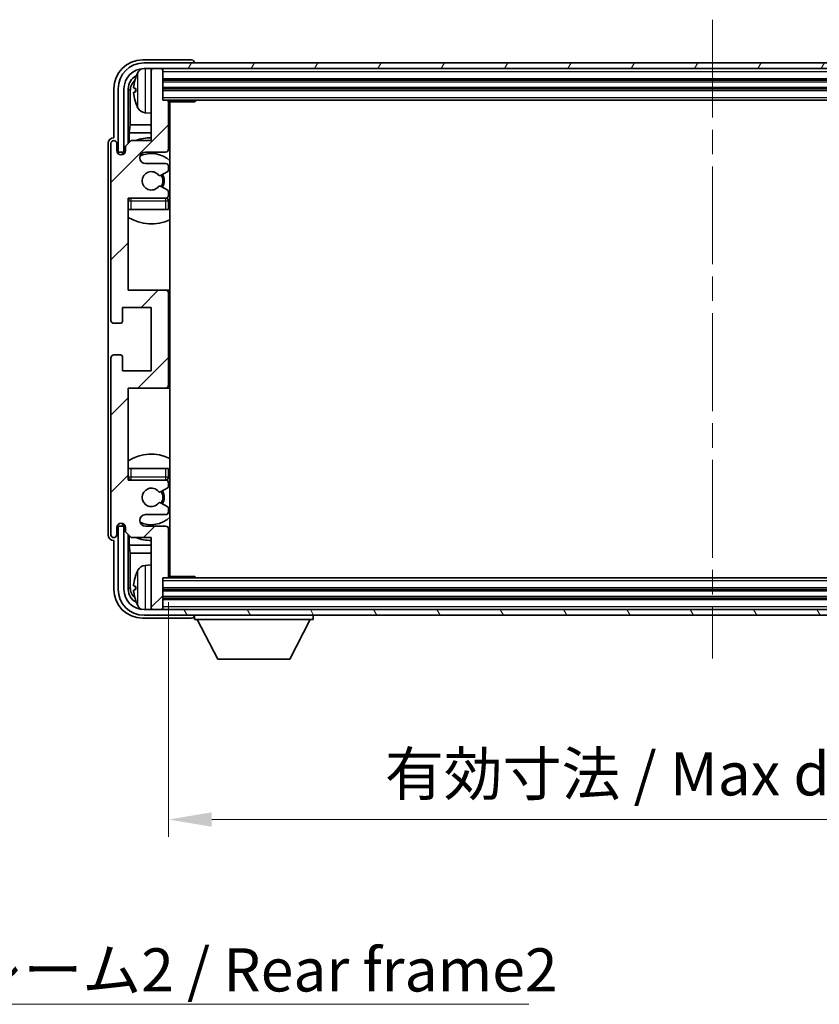
# Model space of a CAD drawing. Units: millimetres. Extents: x 0 to 6912, y 0 to 843.
# Drawn here: x 2078 to 2217, y 518 to 689 of the extents above; entities that cross this region are included whole.
import ezdxf

# ---------------------------------------------------------------- set-up
doc = ezdxf.new("R2010")
doc.units = ezdxf.units.MM
doc.header["$LTSCALE"] = 3
doc.linetypes.add('CHAIN', pattern=[0.3543, 0.2362, -0.0295, 0.0591, -0.0295])
doc.layers.get('Defpoints').update_dxf_attribs({"lineweight": 25})
for name, color, linetype, lineweight in [('Centerline (ISO)', 131, 'Continuous', 18), ('Dimension (ISO)', 7, 'Continuous', 18), ('Hatch (ISO)', 1, 'Continuous', 18), ('Symbol (ISO)', 7, 'Continuous', 18), ('Visible (ISO)', 7, 'Continuous', 35), ('Visible Narrow (ISO)', 7, 'Continuous', 25)]:
    doc.layers.add(name, color=color, linetype=linetype, lineweight=lineweight)
doc.styles.add('Note Text (TK)', font='txt')
doc.dimstyles.new('Default - Method 1b (TK)', dxfattribs={"dimscale": 3, "dimtxt": 2.5, "dimasz": 2.5, "dimexe": 1, "dimexo": 1.5, "dimgap": 1, "dimtad": 1, "dimtoh": 1, "dimrnd": 1e-08, "dimdsep": 46, "dimtxsty": 'Note Text (TK)', "dimcen": 0.09, "dimdle": 5, "dimclrd": 100, "dimclre": 100, "dimclrt": 7, "dimadec": 1, "dimazin": 1, "dimtfac": 1, "dimtmove": 0, "dimatfit": 3, "dimfxl": 1, "dimtolj": 1, "dimlwd": -1, "dimlwe": -1, "dimarcsym": 0})
doc.dimstyles.new('Default - Method 1b (TK)$7', dxfattribs={"dimscale": 3, "dimtxt": 2.5, "dimasz": 2.5, "dimexe": 1, "dimexo": 1.5, "dimgap": 1, "dimtad": 1, "dimtoh": 1, "dimrnd": 1e-08, "dimdsep": 46, "dimtxsty": 'Note Text (TK)', "dimcen": 0.09, "dimdle": 5, "dimclrd": 100, "dimclre": 100, "dimclrt": 7, "dimadec": 1, "dimazin": 1, "dimtfac": 1, "dimtmove": 0, "dimatfit": 3, "dimfxl": 1, "dimtolj": 1, "dimlwd": -1, "dimlwe": -1, "dimarcsym": 0})

# ---------------------------------------------------------------- blocks, each defined once
blk = doc.blocks.new('*D66')
at = {"layer": 'Defpoints', "color": 0}
for p in [(2104, 592.68), (2293, 592.68), (2293, 550.39)]:
    blk.add_point(p, dxfattribs=at)
at = {"layer": 'Dimension (ISO)', "color": 100}
for p, q in [((2104, 588.18), (2104, 547.39)), ((2293, 588.18), (2293, 547.39)), ((2111.5, 550.39), (2285.5, 550.39))]:
    blk.add_line(p, q, dxfattribs=at)
for points in [[(2111.5, 551.64), (2111.5, 549.14), (2104, 550.39)], [(2285.5, 551.64), (2285.5, 549.14), (2293, 550.39)]]:
    blk.add_solid(points, dxfattribs=at)
at = {"layer": 'Dimension (ISO)', "color": 7, "insert": (2141.59, 558.33), "char_height": 7.5, "attachment_point": 4, "style": 'Note Text (TK)'}
blk.add_mtext('\\A1;\\fＭＳ Ｐゴシック|b0|i0;\\H7.5000;有効寸法 / Max dim. 189', dxfattribs=at)

msp = doc.modelspace()

# ---------------------------------------------------------------- hatches: boundary and pattern name
at = {"layer": 'Hatch (ISO)'}
h = msp.add_hatch(dxfattribs=at)
h.set_pattern_fill('ANSI31', color=256, scale=76.2, angle=14.999978, style=0)
h.set_pattern_definition([(60, (1139.5, -24), (-8.24889, 4.7625), [])])
edge = h.paths.add_edge_path()
edge.add_line((2095.2523, 677.3759), (2095.2523, 666.3759))
edge.add_line((2095.2523, 666.3759), (2096.2523, 666.3759))
edge.add_line((2096.2523, 666.3759), (2096.2523, 677.3759))
edge.add_ellipse((2099.7523, 677.3759), major_axis=(-3.5, 0), ratio=1, start_angle=270, end_angle=360, ccw=False)
edge.add_line((2099.7523, 680.8759), (2101.3023, 680.8759))
edge.add_line((2101.3023, 680.8759), (2102.7023, 680.8759))
edge.add_line((2102.7023, 680.8759), (2294.3023, 680.8759))
edge.add_line((2294.3023, 680.8759), (2295.7023, 680.8759))
edge.add_line((2295.7023, 680.8759), (2297.2523, 680.8759))
edge.add_ellipse((2297.2523, 677.3759), major_axis=(0, 3.5), ratio=1, start_angle=270, end_angle=360, ccw=False)
edge.add_line((2300.7523, 677.3759), (2300.7523, 666.3759))
edge.add_line((2300.7523, 666.3759), (2301.7523, 666.3759))
edge.add_line((2301.7523, 666.3759), (2301.7523, 677.3759))
edge.add_ellipse((2297.2523, 677.3759), major_axis=(4.5, 0), ratio=1, start_angle=0, end_angle=90)
edge.add_line((2297.2523, 681.8759), (2099.7523, 681.8759))
edge.add_ellipse((2099.7523, 677.3759), major_axis=(0, 4.5), ratio=1, start_angle=0, end_angle=90)
h = msp.add_hatch(dxfattribs=at)
h.set_pattern_fill('ANSI31', color=256, scale=76.2, style=0)
h.set_pattern_definition([(45, (1139.5, -24), (-6.73519, 6.73519), [])])
edge = h.paths.add_edge_path()
edge.add_ellipse((2103.5023, 625.8759), major_axis=(0, -0.5), ratio=1, start_angle=0, end_angle=90)
edge.add_line((2104.0023, 625.8759), (2104.0023, 641.8759))
edge.add_ellipse((2103.5023, 641.8759), major_axis=(0.5, 0), ratio=1, start_angle=0, end_angle=90)
edge.add_line((2103.5023, 642.3759), (2097.0023, 642.3759))
edge.add_line((2097.0023, 642.3759), (2097.0023, 658.3759))
edge.add_line((2097.0023, 658.3759), (2103.5023, 658.3759))
edge.add_ellipse((2103.5023, 658.8759), major_axis=(0, -0.5), ratio=1, start_angle=0, end_angle=90)
edge.add_line((2104.0023, 658.8759), (2104.0023, 659.4707))
edge.add_ellipse((2103.7023, 659.4707), major_axis=(0.3, 0), ratio=1, start_angle=0, end_angle=60)
edge.add_line((2103.8523, 659.7305), (2102.6271, 660.4378))
edge.add_ellipse((2102.4771, 660.178), major_axis=(0.15, 0.2598), ratio=1, start_angle=0, end_angle=80.91528)
edge.add_ellipse((2101.0023, 661.3759), major_axis=(1.2419, -1.0088), ratio=1, start_angle=78.169441, end_angle=360, ccw=False)
edge.add_ellipse((2102.4771, 662.5738), major_axis=(-0.2329, -0.1891), ratio=1, start_angle=0, end_angle=80.91528)
edge.add_line((2102.6271, 662.314), (2103.8523, 663.0214))
edge.add_ellipse((2103.7023, 663.2812), major_axis=(0.15, -0.2598), ratio=1, start_angle=0, end_angle=60)
edge.add_line((2104.0023, 663.2812), (2104.0023, 663.8759))
edge.add_ellipse((2103.5023, 663.8759), major_axis=(0.5, 0), ratio=1, start_angle=0, end_angle=90)
edge.add_line((2103.5023, 664.3759), (2100.0023, 664.3759))
edge.add_ellipse((2100.0023, 665.3759), major_axis=(0, -1), ratio=1, start_angle=180, end_angle=360, ccw=False)
edge.add_line((2100.0023, 666.3759), (2103.5023, 666.3759))
edge.add_ellipse((2103.5023, 666.8759), major_axis=(0, -0.5), ratio=1, start_angle=0, end_angle=90)
edge.add_line((2104.0023, 666.8759), (2104.0023, 675.0759))
edge.add_ellipse((2103.7023, 675.0759), major_axis=(0.3, 0), ratio=1, start_angle=0, end_angle=90)
edge.add_line((2103.7023, 675.3759), (2103.0023, 675.3759))
edge.add_line((2103.0023, 675.3759), (2103.0023, 680.5759))
edge.add_ellipse((2102.7023, 680.5759), major_axis=(0.3, 0), ratio=1, start_angle=0, end_angle=90)
edge.add_line((2102.7023, 680.8759), (2101.3023, 680.8759))
edge.add_ellipse((2101.3023, 680.5759), major_axis=(0, 0.3), ratio=1, start_angle=0, end_angle=90)
edge.add_line((2101.0023, 680.5759), (2101.0023, 668.3759))
edge.add_line((2101.0023, 668.3759), (2097.5023, 668.3759))
edge.add_line((2097.5023, 668.3759), (2096.5023, 667.3759))
edge.add_line((2096.5023, 667.3759), (2096.5023, 666.6259))
edge.add_ellipse((2095.7523, 666.6259), major_axis=(0.75, 0), ratio=1, start_angle=180, end_angle=360, ccw=False)
edge.add_line((2095.0023, 666.6259), (2095.0023, 667.8759))
edge.add_ellipse((2094.5023, 667.8759), major_axis=(0.5, 0), ratio=1, start_angle=0, end_angle=180)
edge.add_line((2094.0023, 667.8759), (2094.0023, 637.1259))
edge.add_ellipse((2094.5023, 637.1259), major_axis=(-0.5, 0), ratio=1, start_angle=0, end_angle=90)
edge.add_line((2094.5023, 636.6259), (2095.7023, 636.6259))
edge.add_ellipse((2095.7023, 636.9259), major_axis=(0, -0.3), ratio=1, start_angle=0, end_angle=90)
edge.add_line((2096.0023, 636.9259), (2096.0023, 639.3759))
edge.add_line((2096.0023, 639.3759), (2101.0023, 639.3759))
edge.add_line((2101.0023, 639.3759), (2101.0023, 628.3759))
edge.add_line((2101.0023, 628.3759), (2096.0023, 628.3759))
edge.add_line((2096.0023, 628.3759), (2096.0023, 630.8259))
edge.add_ellipse((2095.7023, 630.8259), major_axis=(0.3, 0), ratio=1, start_angle=0, end_angle=90)
edge.add_line((2095.7023, 631.1259), (2094.5023, 631.1259))
edge.add_ellipse((2094.5023, 630.6259), major_axis=(0, 0.5), ratio=1, start_angle=0, end_angle=90)
edge.add_line((2094.0023, 630.6259), (2094.0023, 599.8759))
edge.add_ellipse((2094.5023, 599.8759), major_axis=(-0.5, 0), ratio=1, start_angle=0, end_angle=180)
edge.add_line((2095.0023, 599.8759), (2095.0023, 601.1259))
edge.add_ellipse((2095.7523, 601.1259), major_axis=(-0.75, 0), ratio=1, start_angle=180, end_angle=360, ccw=False)
edge.add_line((2096.5023, 601.1259), (2096.5023, 600.3759))
edge.add_line((2096.5023, 600.3759), (2097.5023, 599.3759))
edge.add_line((2097.5023, 599.3759), (2101.0023, 599.3759))
edge.add_line((2101.0023, 599.3759), (2101.0023, 587.1759))
edge.add_ellipse((2101.3023, 587.1759), major_axis=(-0.3, 0), ratio=1, start_angle=0, end_angle=90)
edge.add_line((2101.3023, 586.8759), (2102.7023, 586.8759))
edge.add_ellipse((2102.7023, 587.1759), major_axis=(0, -0.3), ratio=1, start_angle=0, end_angle=90)
edge.add_line((2103.0023, 587.1759), (2103.0023, 592.3759))
edge.add_line((2103.0023, 592.3759), (2103.7023, 592.3759))
edge.add_ellipse((2103.7023, 592.6759), major_axis=(0, -0.3), ratio=1, start_angle=0, end_angle=90)
edge.add_line((2104.0023, 592.6759), (2104.0023, 600.8759))
edge.add_ellipse((2103.5023, 600.8759), major_axis=(0.5, 0), ratio=1, start_angle=0, end_angle=90)
edge.add_line((2103.5023, 601.3759), (2100.0023, 601.3759))
edge.add_ellipse((2100.0023, 602.3759), major_axis=(0, -1), ratio=1, start_angle=180, end_angle=360, ccw=False)
edge.add_line((2100.0023, 603.3759), (2103.5023, 603.3759))
edge.add_ellipse((2103.5023, 603.8759), major_axis=(0, -0.5), ratio=1, start_angle=0, end_angle=90)
edge.add_line((2104.0023, 603.8759), (2104.0023, 604.4707))
edge.add_ellipse((2103.7023, 604.4707), major_axis=(0.3, 0), ratio=1, start_angle=0, end_angle=60)
edge.add_line((2103.8523, 604.7305), (2102.6271, 605.4378))
edge.add_ellipse((2102.4771, 605.178), major_axis=(0.15, 0.2598), ratio=1, start_angle=0, end_angle=80.91528)
edge.add_ellipse((2101.0023, 606.3759), major_axis=(1.2419, -1.0088), ratio=1, start_angle=78.169441, end_angle=360, ccw=False)
edge.add_ellipse((2102.4771, 607.5738), major_axis=(-0.2329, -0.1891), ratio=1, start_angle=0, end_angle=80.91528)
edge.add_line((2102.6271, 607.314), (2103.8523, 608.0214))
edge.add_ellipse((2103.7023, 608.2812), major_axis=(0.15, -0.2598), ratio=1, start_angle=0, end_angle=60)
edge.add_line((2104.0023, 608.2812), (2104.0023, 608.8759))
edge.add_ellipse((2103.5023, 608.8759), major_axis=(0.5, 0), ratio=1, start_angle=0, end_angle=90)
edge.add_line((2103.5023, 609.3759), (2097.0023, 609.3759))
edge.add_line((2097.0023, 609.3759), (2097.0023, 625.3759))
edge.add_line((2097.0023, 625.3759), (2103.5023, 625.3759))
h = msp.add_hatch(dxfattribs=at)
h.set_pattern_fill('ANSI31', color=256, scale=76.2, angle=75.000175, style=0)
h.set_pattern_definition([(120.0002, (1139.5, -24), (-8.24888, -4.762525), [])])
edge = h.paths.add_edge_path()
edge.add_ellipse((2099.7523, 590.3759), major_axis=(0, -3.5), ratio=1, start_angle=270, end_angle=360)
edge.add_line((2099.7523, 586.8759), (2101.3023, 586.8759))
edge.add_line((2101.3023, 586.8759), (2102.7023, 586.8759))
edge.add_line((2102.7023, 586.8759), (2294.3023, 586.8759))
edge.add_line((2294.3023, 586.8759), (2295.7023, 586.8759))
edge.add_line((2295.7023, 586.8759), (2297.2523, 586.8759))
edge.add_ellipse((2297.2523, 590.3759), major_axis=(3.5, 0), ratio=1, start_angle=270, end_angle=360)
edge.add_line((2300.7523, 590.3759), (2300.7523, 601.3759))
edge.add_line((2300.7523, 601.3759), (2301.7523, 601.3759))
edge.add_line((2301.7523, 601.3759), (2301.7523, 590.3759))
edge.add_ellipse((2297.2523, 590.3759), major_axis=(0, -4.5), ratio=1, start_angle=0, end_angle=90, ccw=False)
edge.add_line((2297.2523, 585.8759), (2099.7523, 585.8759))
edge.add_ellipse((2099.7523, 590.3759), major_axis=(-4.5, 0), ratio=1, start_angle=0, end_angle=90, ccw=False)
edge.add_line((2095.2523, 590.3759), (2095.2523, 601.3759))
edge.add_line((2095.2523, 601.3759), (2096.2523, 601.3759))
edge.add_line((2096.2523, 601.3759), (2096.2523, 590.3759))

# ---------------------------------------------------------------- linework, layer by layer
at = {"layer": 'Centerline (ISO)', "linetype": 'CHAIN', "ltscale": 23.990969}
msp.add_line((2198.5023, 689.3759), (2198.5023, 578.3759), dxfattribs=at)
at = {"layer": 'Visible (ISO)'}
for p, q in [((2108.0026, 682.3759), (2099.4993, 682.3759)), ((2297.2523, 681.8759), (2099.7523, 681.8759)), ((2108.5023, 681.8759), (2108.5023, 681.8762)), ((2099.7523, 680.8759), (2297.2523, 680.8759)), ((2101.0023, 680.5759), (2101.0023, 680.8759)), ((2101.0023, 680.5759), (2101.0023, 668.3759)), ((2102.7023, 680.8759), (2101.3023, 680.8759)), ((2103.0023, 680.5759), (2103.0023, 680.8759)), ((2103.0023, 675.3759), (2103.0023, 680.5759)), ((2103.0023, 678.8759), (2294.0023, 678.8759)), ((2094.5023, 677.379), (2094.5023, 668.8759)), ((2095.2523, 677.3759), (2095.2523, 666.3759)), ((2096.2523, 666.3759), (2096.2523, 677.3759)), ((2097.0039, 667.8774), (2097.0039, 677.3759)), ((2097.3531, 677.0267), (2097.3531, 671.0972)), ((2098.2883, 677.4082), (2098.2883, 676.8436)), ((2103.0023, 677.3759), (2294.0023, 677.3759)), ((2103.7023, 675.3759), (2103.0023, 675.3759)), ((2103.7023, 675.3759), (2293.3023, 675.3759)), ((2103.9981, 675.1259), (2108.5728, 675.1259)), ((2104.0023, 666.8759), (2104.0023, 675.0759)), ((2104.2523, 592.6259), (2104.2523, 675.1259)), ((2108.5728, 675.1259), (2108.5728, 675.3759)), ((2108.8229, 675.3759), (2108.5728, 675.1259)), ((2099.9434, 673.2186), (2101.0023, 673.1259)), ((2097.161, 669.6881), (2097.3531, 671.0972)), ((2101.0023, 671.0972), (2097.3531, 671.0972)), ((2104.2523, 671.0972), (2104.0023, 671.0972)), ((2097.161, 669.6881), (2097.161, 668.0346)), ((2101.0023, 669.6881), (2097.161, 669.6881)), ((2104.2523, 669.6881), (2104.0023, 669.6881)), ((2093.5023, 667.8765), (2093.5023, 599.8753)), ((2094.0023, 667.8759), (2094.0023, 637.1259)), ((2094.5023, 668.8759), (2094.5017, 668.8759)), ((2095.0023, 666.6259), (2095.0023, 667.8759)), ((2097.5023, 668.3759), (2096.5023, 667.3759)), ((2096.5023, 667.3759), (2096.5023, 666.6259)), ((2101.0023, 668.3759), (2097.5023, 668.3759)), ((2095.2523, 666.3759), (2096.2523, 666.3759)), ((2096.0039, 665.9194), (2096.0039, 666.1745)), ((2096.0737, 665.9483), (2096.0737, 666.1047)), ((2096.2037, 666.3744), (2096.4589, 666.3744)), ((2096.2736, 666.3046), (2096.43, 666.3046)), ((2100.0023, 666.3759), (2103.5023, 666.3759)), ((2103.5023, 664.3759), (2100.0023, 664.3759)), ((2104.0023, 663.2812), (2104.0023, 663.8759)), ((2102.6271, 662.314), (2103.8523, 663.0214)), ((2103.8523, 659.7305), (2102.6271, 660.4378)), ((2104.0023, 658.8759), (2104.0023, 659.4707)), ((2097.0023, 642.3759), (2097.0023, 658.3759)), ((2097.0023, 658.3759), (2103.5023, 658.3759)), ((2104.0023, 656.3759), (2104.0023, 657.8759)), ((2097.5023, 656.3759), (2097.0023, 656.3759)), ((2103.5023, 656.3759), (2097.5023, 656.3759)), ((2104.0023, 656.3759), (2103.5023, 656.3759)), ((2103.5023, 642.3759), (2097.0023, 642.3759)), ((2104.2523, 642.3759), (2103.5023, 642.3759)), ((2104.0023, 625.8759), (2104.0023, 641.8759)), ((2096.0023, 636.9259), (2096.0023, 639.3759)), ((2096.0023, 639.3759), (2101.0023, 639.3759)), ((2101.0023, 639.3759), (2101.0023, 628.3759)), ((2094.5023, 636.6259), (2095.7023, 636.6259)), ((2094.0023, 630.6259), (2094.0023, 599.8759)), ((2095.7023, 631.1259), (2094.5023, 631.1259)), ((2096.0023, 628.3759), (2096.0023, 630.8259)), ((2101.0023, 628.3759), (2096.0023, 628.3759)), ((2097.0023, 609.3759), (2097.0023, 625.3759)), ((2097.0023, 625.3759), (2103.5023, 625.3759)), ((2103.5023, 625.3759), (2104.2523, 625.3759)), ((2097.0023, 611.3759), (2097.5023, 611.3759)), ((2097.5023, 611.3759), (2103.5023, 611.3759)), ((2103.5023, 611.3759), (2104.0023, 611.3759)), ((2104.0023, 609.8759), (2104.0023, 611.3759)), ((2103.5023, 609.3759), (2097.0023, 609.3759)), ((2102.6271, 607.314), (2103.8523, 608.0214)), ((2104.0023, 608.2812), (2104.0023, 608.8759)), ((2103.8523, 604.7305), (2102.6271, 605.4378)), ((2104.0023, 603.8759), (2104.0023, 604.4707)), ((2100.0023, 603.3759), (2103.5023, 603.3759)), ((2095.0023, 599.8759), (2095.0023, 601.1259)), ((2096.2523, 601.3759), (2095.2523, 601.3759)), ((2095.2523, 601.3759), (2095.2523, 590.3759)), ((2096.0039, 601.5773), (2096.0039, 601.8325)), ((2096.0737, 601.6472), (2096.0737, 601.8036)), ((2096.4589, 601.3774), (2096.2037, 601.3774)), ((2096.2523, 590.3759), (2096.2523, 601.3759)), ((2096.43, 601.4473), (2096.2736, 601.4473)), ((2096.5023, 601.1259), (2096.5023, 600.3759)), ((2103.5023, 601.3759), (2100.0023, 601.3759)), ((2104.0023, 592.6759), (2104.0023, 600.8759)), ((2094.5017, 598.8759), (2094.5023, 598.8759)), ((2094.5023, 598.8759), (2094.5023, 590.3729)), ((2096.5023, 600.3759), (2097.5023, 599.3759)), ((2097.0039, 590.3759), (2097.0039, 599.8744)), ((2097.161, 599.7173), (2097.161, 598.0638)), ((2097.5023, 599.3759), (2101.0023, 599.3759)), ((2101.0023, 599.3759), (2101.0023, 587.1759)), ((2097.161, 598.0638), (2097.3531, 596.6547)), ((2097.161, 598.0638), (2101.0023, 598.0638)), ((2104.0023, 598.0638), (2104.2523, 598.0638)), ((2097.3531, 596.6547), (2097.3531, 590.7251)), ((2097.3531, 596.6547), (2101.0023, 596.6547)), ((2104.0023, 596.6547), (2104.2523, 596.6547)), ((2099.9434, 594.5333), (2101.0023, 594.6259)), ((2103.0023, 587.1759), (2103.0023, 592.3759)), ((2103.0023, 592.3759), (2103.7023, 592.3759)), ((2293.3023, 592.3759), (2103.7023, 592.3759)), ((2103.9981, 592.6259), (2108.5728, 592.6259)), ((2108.5728, 592.3759), (2108.5728, 592.6259)), ((2108.8229, 592.3759), (2108.5728, 592.6259)), ((2098.2883, 590.9082), (2098.2883, 590.3436)), ((2294.0023, 590.3759), (2103.0023, 590.3759)), ((2294.0023, 588.8759), (2103.0023, 588.8759)), ((2297.2523, 586.8759), (2099.7523, 586.8759)), ((2101.0023, 586.8759), (2101.0023, 587.1759)), ((2101.3023, 586.8759), (2102.7023, 586.8759)), ((2103.0023, 586.8759), (2103.0023, 587.1759)), ((2099.4993, 585.3759), (2108.0026, 585.3759)), ((2099.7523, 585.8759), (2297.2523, 585.8759)), ((2108.5023, 585.8759), (2108.5023, 585.1759)), ((2108.5023, 585.1759), (2129.1023, 585.1759)), ((2112.5523, 578.2759), (2109.0023, 585.1759)), ((2125.0523, 578.2759), (2128.6023, 585.1759)), ((2129.1023, 585.8759), (2129.1023, 585.1759)), ((2112.5523, 578.2759), (2125.0523, 578.2759))]:
    msp.add_line(p, q, dxfattribs=at)
for centre, radius, start, end in [((2099.7523, 677.3759), 4.5, 90, 180), ((2099.7523, 677.3759), 3.5, 90, 180), ((2098.4129, 679.3106), 0.1246, 159.960393, 178.185174), ((2104.4023, 677.1259), 6.5, 151.827266, 159.960393), ((2100.0828, 679.4394), 1.6, 118.15067, 151.827266), ((2101.3023, 680.5759), 0.3, 90, 180), ((2102.7023, 680.5759), 0.3, 0, 90), ((2098.4129, 674.9413), 0.1246, 181.814826, 200.039607), ((2104.4023, 677.1259), 6.5, 200.039607, 208.172734), ((2103.7023, 675.0759), 0.3, 0, 90), ((2104.5023, 674.8759), 0.5, 150, 240), ((2100.0828, 674.8125), 1.6, 208.172734, 265), ((2104.5023, 672.8759), 0.5, 120, 240), ((2094.5023, 667.8759), 0.5, 0, 180), ((2101.0023, 661.3759), 7.5, 90, 111.03947), ((2101.0023, 661.3759), 7.5, 64.320711, 66.421822), ((2095.7523, 666.6259), 0.75, 180, 0), ((2100.0023, 665.3759), 1, 90, 270), ((2101.0023, 661.3759), 4.75, 46.826449, 114.136249), ((2103.5023, 666.8759), 0.5, 270, 0), ((2103.5023, 663.8759), 0.5, 0, 90), ((2101.0023, 661.3759), 1.6, 39.08472, 320.91528), ((2102.4771, 662.5738), 0.3, 219.08472, 300), ((2101.0023, 661.3759), 2, 330, 30), ((2101.0023, 661.3759), 2.25, 330, 30), ((2103.7023, 663.2812), 0.3, 300, 0), ((2102.4771, 660.178), 0.3, 60, 140.91528), ((2103.5023, 658.8759), 0.5, 270, 0), ((2103.7023, 659.4707), 0.3, 0, 60), ((2097.5023, 657.8759), 0.5, 90, 180), ((2101.0023, 661.3759), 4.75, 219.166711, 219.581736), ((2103.5023, 657.8759), 0.5, 0, 90), ((2101.0023, 661.3759), 4.75, 309.166711, 313.173551), ((2101.0023, 661.3759), 7.5, 237.769047, 295.679289), ((2103.5023, 641.8759), 0.5, 0, 90), ((2094.5023, 637.1259), 0.5, 180, 270), ((2095.7023, 636.9259), 0.3, 270, 0), ((2094.5023, 630.6259), 0.5, 90, 180), ((2095.7023, 630.8259), 0.3, 0, 90), ((2103.5023, 625.8759), 0.5, 270, 0), ((2101.0023, 606.3759), 7.5, 64.320711, 122.230953), ((2097.5023, 609.8759), 0.5, 180, 270), ((2101.0023, 606.3759), 4.75, 140.418264, 140.833289), ((2103.5023, 609.8759), 0.5, 270, 0), ((2103.5023, 608.8759), 0.5, 0, 90), ((2101.0023, 606.3759), 4.75, 46.826449, 50.833289), ((2101.0023, 606.3759), 1.6, 39.08472, 320.91528), ((2102.4771, 607.5738), 0.3, 219.08472, 300), ((2101.0023, 606.3759), 2, 330, 30), ((2101.0023, 606.3759), 2.25, 330, 30), ((2103.7023, 608.2812), 0.3, 300, 0), ((2102.4771, 605.178), 0.3, 60, 140.91528), ((2103.7023, 604.4707), 0.3, 0, 60), ((2100.0023, 602.3759), 1, 90, 270), ((2101.0023, 606.3759), 4.75, 245.863751, 313.173551), ((2103.5023, 603.8759), 0.5, 270, 0), ((2095.7523, 601.1259), 0.75, 0, 180), ((2103.5023, 600.8759), 0.5, 0, 90), ((2094.5023, 599.8759), 0.5, 180, 0), ((2101.0023, 606.3759), 7.5, 248.96053, 270), ((2101.0023, 606.3759), 7.5, 293.578178, 295.679289), ((2104.4023, 590.6259), 6.5, 151.827266, 159.960393), ((2100.0828, 592.9394), 1.6, 95, 151.827266), ((2104.5023, 594.8759), 0.5, 120, 240), ((2098.4129, 592.8106), 0.1246, 159.960393, 178.185174), ((2103.7023, 592.6759), 0.3, 270, 0), ((2104.5023, 592.8759), 0.5, 120, 210), ((2099.7523, 590.3759), 4.5, 180, 270), ((2099.7523, 590.3759), 3.5, 180, 270), ((2098.4129, 588.4413), 0.1246, 181.814826, 200.039607), ((2104.4023, 590.6259), 6.5, 200.039607, 208.172734), ((2100.0828, 588.3125), 1.6, 208.172734, 241.84933), ((2101.3023, 587.1759), 0.3, 180, 270), ((2102.7023, 587.1759), 0.3, 270, 0)]:
    msp.add_arc(centre, radius, start, end, dxfattribs=at)
for centre, major_axis, ratio, start_param, end_param in [((2099.5054, 677.3729), (-3.5398, 3.5398), 0.99878277, 5.49839613, 7.06797448), ((2108.002, 681.8756), (0.354, 0.354), 0.99878277, 5.49839613, 7.06797448), ((2099.5054, 677.3729), (-1.7699, 1.7699), 0.99878277, 5.955351, 7.06797448), ((2104.3901, 677.1188), (-3.2829, 5.6083), 0.99488747, 0.69485901, 0.93384331), ((2099.8546, 677.0237), (-1.7699, 1.7699), 0.99878277, 6.25050164, 7.06797448), ((2104.3901, 676.9863), (-6.4737, 0.5671), 0.05101764, 0.10959827, 0.34858257), ((2104.3901, 677.2656), (-6.4737, -0.5671), 0.05101764, 5.93460274, 6.17358703), ((2104.3901, 677.1331), (3.2829, 5.6083), 0.99488747, 2.20774935, 2.44673364), ((2094.5029, 667.8753), (-0.708, 0.708), 0.99878277, 5.49839613, 7.06797448), ((2096.204, 666.1743), (-0.1416, 0.1416), 0.99878277, 5.49839613, 7.06797448), ((2096.2738, 666.1044), (-0.1416, 0.1416), 0.99878277, 5.49839613, 7.06797448), ((2096.204, 601.5776), (-0.1416, -0.1416), 0.99878277, 5.49839613, 7.06797448), ((2096.2738, 601.6474), (-0.1416, -0.1416), 0.99878277, 5.49839613, 7.06797448), ((2094.5029, 599.8765), (-0.708, -0.708), 0.99878277, 5.49839613, 7.06797448), ((2104.3901, 590.6188), (-3.2829, 5.6083), 0.99488747, 0.69485901, 0.93384331), ((2099.5054, 590.379), (-3.5398, -3.5398), 0.99878277, 5.49839613, 7.06797448), ((2099.5054, 590.379), (-1.7699, -1.7699), 0.99878277, 5.49839613, 6.61101961), ((2099.8546, 590.7282), (-1.7699, -1.7699), 0.99878277, 5.49839613, 6.31586897), ((2104.3901, 590.4863), (-6.4737, 0.5671), 0.05101764, 0.10959827, 0.34858257), ((2104.3901, 590.7656), (-6.4737, -0.5671), 0.05101764, 5.93460274, 6.17358703), ((2104.3901, 590.6331), (3.2829, 5.6083), 0.99488747, 2.20774935, 2.44673364), ((2108.002, 585.8762), (0.354, -0.354), 0.99878277, 5.49839613, 7.06797448)]:
    msp.add_ellipse(centre, major_axis=major_axis, ratio=ratio, start_param=start_param, end_param=end_param, dxfattribs=at)
for points, knots in [([(2097.9521, 677.5139), (2097.9477, 677.5164), (2097.944, 677.5272), (2097.9394, 677.5655), (2097.9385, 677.5929), (2097.9391, 677.6548), (2097.9408, 677.6933), (2097.9459, 677.7654), (2097.9488, 677.7974), (2097.9521, 677.8286)], [0, 0, 0, 0, 0.0124997785, 0.0124997785, 0.0249995571, 0.0249995571, 0.0375236714, 0.0375236714, 0.0466766062, 0.0466766062, 0.0466766062, 0.0466766062]), ([(2097.9521, 676.4232), (2097.9477, 676.4646), (2097.944, 676.5084), (2097.9394, 676.5881), (2097.9385, 676.624), (2097.9391, 676.6799), (2097.9408, 676.7036), (2097.9459, 676.7296), (2097.9488, 676.7361), (2097.9521, 676.738)], [0, 0, 0, 0, 0.0125039067, 0.0125039067, 0.0250078135, 0.0250078135, 0.0375277995, 0.0375277995, 0.0466766392, 0.0466766392, 0.0466766392, 0.0466766392]), ([(2097.9521, 591.0139), (2097.9477, 591.0164), (2097.944, 591.0272), (2097.9394, 591.0655), (2097.9385, 591.0929), (2097.9391, 591.1548), (2097.9408, 591.1933), (2097.9459, 591.2654), (2097.9488, 591.2974), (2097.9521, 591.3286)], [0, 0, 0, 0, 0.0124997785, 0.0124997785, 0.0249995571, 0.0249995571, 0.0375236714, 0.0375236714, 0.0466766062, 0.0466766062, 0.0466766062, 0.0466766062]), ([(2097.9521, 589.9232), (2097.9477, 589.9646), (2097.944, 590.0084), (2097.9394, 590.0881), (2097.9385, 590.124), (2097.9391, 590.1799), (2097.9408, 590.2036), (2097.9459, 590.2296), (2097.9488, 590.2361), (2097.9521, 590.238)], [0, 0, 0, 0, 0.0125039067, 0.0125039067, 0.0250078135, 0.0250078135, 0.0375277995, 0.0375277995, 0.0466766392, 0.0466766392, 0.0466766392, 0.0466766392])]:
    msp.add_open_spline(points, degree=3, knots=knots, dxfattribs=at)
at = {"layer": 'Visible Narrow (ISO)'}
for p, q in [((2098.2959, 679.3533), (2098.2959, 679.3355)), ((2098.6724, 674.0571), (2098.6724, 680.1948)), ((2099.9434, 680.8759), (2099.9434, 673.2186)), ((2103.0023, 680.3759), (2294.0023, 680.3759)), ((2103.0023, 679.1759), (2294.0023, 679.1759)), ((2103.0023, 678.5759), (2294.0023, 678.5759)), ((2103.0023, 677.6759), (2294.0023, 677.6759)), ((2097.3531, 677.0267), (2097.0039, 677.3759)), ((2098.2959, 677.4065), (2098.2959, 676.8454)), ((2103.0023, 677.0759), (2294.0023, 677.0759)), ((2103.0023, 675.8759), (2294.0023, 675.8759)), ((2098.2959, 674.9163), (2098.2959, 674.8986)), ((2096.0039, 666.1745), (2096.0737, 666.1047)), ((2096.2736, 666.3046), (2096.2037, 666.3744)), ((2097.0023, 657.8759), (2097.5023, 657.8759)), ((2097.5023, 657.8759), (2097.5023, 658.3759)), ((2097.5023, 656.3759), (2097.5023, 657.8759)), ((2097.5023, 657.8759), (2103.5023, 657.8759)), ((2103.5023, 658.3759), (2103.5023, 657.8759)), ((2103.5023, 657.8759), (2104.0023, 657.8759)), ((2103.5023, 657.8759), (2103.5023, 656.3759)), ((2097.5023, 609.8759), (2097.5023, 611.3759)), ((2103.5023, 611.3759), (2103.5023, 609.8759)), ((2097.5023, 609.8759), (2097.0023, 609.8759)), ((2103.5023, 609.8759), (2097.5023, 609.8759)), ((2097.5023, 609.3759), (2097.5023, 609.8759)), ((2104.0023, 609.8759), (2103.5023, 609.8759)), ((2103.5023, 609.8759), (2103.5023, 609.3759)), ((2096.0737, 601.6472), (2096.0039, 601.5773)), ((2096.2037, 601.3774), (2096.2736, 601.4473)), ((2098.6724, 587.5571), (2098.6724, 593.6948)), ((2099.9434, 594.5333), (2099.9434, 586.8759)), ((2098.2959, 592.8533), (2098.2959, 592.8355)), ((2097.0039, 590.3759), (2097.3531, 590.7251)), ((2098.2959, 590.9065), (2098.2959, 590.3454)), ((2294.0023, 591.8759), (2103.0023, 591.8759)), ((2294.0023, 590.6759), (2103.0023, 590.6759)), ((2294.0023, 590.0759), (2103.0023, 590.0759)), ((2294.0023, 589.1759), (2103.0023, 589.1759)), ((2294.0023, 588.5759), (2103.0023, 588.5759)), ((2098.2959, 588.4163), (2098.2959, 588.3986)), ((2294.0023, 587.3759), (2103.0023, 587.3759))]:
    msp.add_line(p, q, dxfattribs=at)

# ---------------------------------------------------------------- texts
at = {"layer": 'Symbol (ISO)', "color": 7, "insert": (2037.8571, 528.0163), "char_height": 7.5, "width": 134.342108, "attachment_point": 1, "line_spacing_factor": 1.5, "style": 'Note Text (TK)'}
msp.add_mtext('{\\fＭＳ Ｐゴシック|b0|i0;リアフレーム2 / Rear frame2}', dxfattribs=at)

# ---------------------------------------------------------------- dimensions: what is measured, and where the dimension line sits
at = {"layer": 'Dimension (ISO)', "color": 100}
dim = msp.add_linear_dim(base=(2293.0023, 550.3864), p1=(2104.0023, 592.6759), p2=(2293.0023, 592.6759), text='\\fＭＳ Ｐゴシック|b0|i0;\\H7.5000;有効寸法 / Max dim. <>', dimstyle='Default - Method 1b (TK)', override={"dimscale": 0, "dimtxt": 7.5, "dimasz": 7.5, "dimexe": 3, "dimexo": 4.5, "dimgap": 3, "dimtoh": 0, "dimdec": 2, "dimcen": 0.27, "dimtol": 0, "dimlim": 0, "dimtp": 0, "dimtm": 0, "dimtdec": 2, "dimtofl": 0, "dimatfit": 1}, dxfattribs=at)
dim.commit()
dim.dimension.update_dxf_attribs({"geometry": '*D66', "text_midpoint": (2198.5023, 550.3864), "dimtype": 160})

# ---------------------------------------------------------------- leaders
at = {"layer": 'Symbol (ISO)', "color": 100, "annotation_type": 0, "has_hookline": 1, "hookline_direction": 0, "text_width": 128.7358}
msp.add_leader([(1990.0194, 587.8833), (2030.3571, 518.2855), (2037.8571, 518.2855)], dimstyle='Default - Method 1b (TK)$7', override={"dimscale": 0, "dimtxt": 7.5, "dimasz": 7.5, "dimgap": 0, "dimtad": 1}, dxfattribs=at)

doc.saveas('drawing.dxf')
